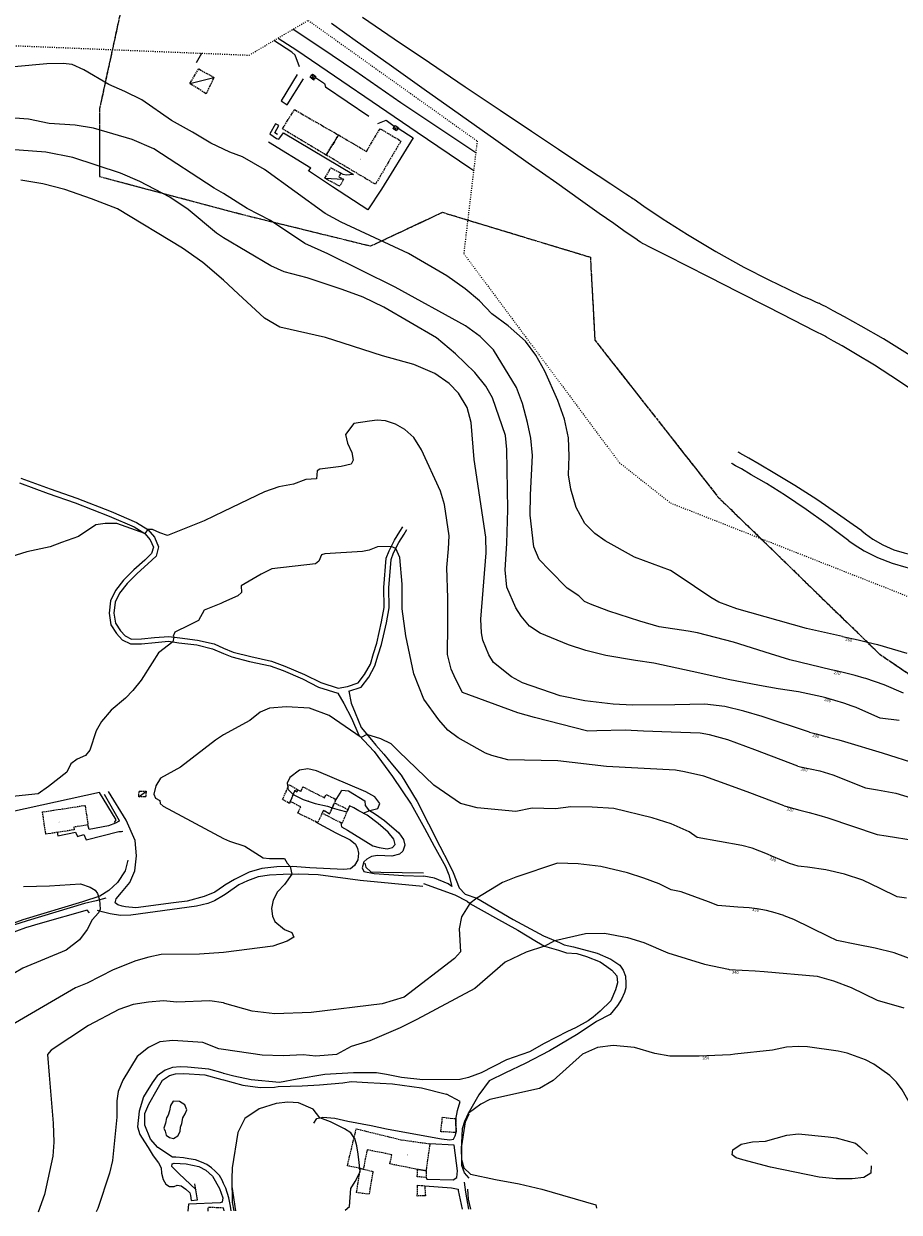
# Model space of a CAD drawing. Extents: x 1530631 to 1534359, y 5063467 to 5066810.
# Drawn here: x 1531604 to 1531994, y 5063472 to 5064002 of the extents above; entities that cross this region are included whole.
import ezdxf

# ---------------------------------------------------------------- set-up
doc = ezdxf.new("R2010")
doc.units = 0
doc.header["$LTSCALE"] = 0.1
doc.header["$MEASUREMENT"] = 0
for name, pattern in [('CONTINUA', [0]), ('TIPO11', [17, 14, -3]), ('TIPO13', [26, 14, -3, 6, -3]), ('TIPO15', [35, 14, -3, 6, -3, 6, -3]), ('TIPO9', [10, 4, -6])]:
    doc.linetypes.add(name, pattern=pattern)
for name, color, linetype in [('02-001-CIVICO', 7, 'CONTINUA'), ('04-003-CONFINE_DI_COMUNE', 6, 'TIPO13'), ('04-005-CONFINE_DI_ZONA', 30, 'TIPO11'), ('04-006-CONFINE_DI_FRAZIONE_TEC', 51, 'TIPO9'), ('06-006-MONUMENTO', 253, 'TIPO15'), ('07-001-VIABILITÀ_-_PRINCIPALE', 7, 'CONTINUA'), ('07-004-VIABILITÀ_-_SECONDARIA', 253, 'CONTINUA'), ('19-002-VARIE_TERRITORIALI', 253, 'CONTINUA'), ('19-009-VARIE_TERRITORIO_-_DENO', 7, 'CONTINUA'), ('19-012-IDROGRAFIA_E_TESTO_RELA', 5, 'CONTINUA')]:
    doc.layers.add(name, color=color, linetype=linetype)
doc.styles.get("Standard").update_dxf_attribs({"font": 'complex.shx'})

msp = doc.modelspace()

# ---------------------------------------------------------------- linework, layer by layer
at = {"layer": '04-003-CONFINE_DI_COMUNE'}
msp.add_lwpolyline([(1531518.35, 5064137.49), (1531605.35, 5064132.49), (1531656.35, 5064117.49), (1531655.35, 5064046.49), (1531637.35, 5063963.49), (1531637.35, 5063933.49), (1531701.35, 5063916.49), (1531758.35, 5063902.49), (1531790.35, 5063917.49), (1531856.35, 5063897.49), (1531858.35, 5063860.49), (1531913.35, 5063790.49), (1531985.35, 5063720.49), (1532063.35, 5063667.49)], dxfattribs=at)
at = {"layer": '04-005-CONFINE_DI_ZONA'}
msp.add_lwpolyline([(1531518.35, 5064137.49), (1531605.35, 5064132.49), (1531656.35, 5064117.49), (1531655.35, 5064046.49), (1531637.35, 5063963.49), (1531637.35, 5063933.49), (1531701.35, 5063916.49), (1531758.35, 5063902.49), (1531790.35, 5063917.49), (1531856.35, 5063897.49), (1531858.35, 5063860.49), (1531913.35, 5063790.49), (1531985.35, 5063720.49), (1532063.35, 5063667.49)], dxfattribs=at)
at = {"layer": '04-006-CONFINE_DI_FRAZIONE_TEC'}
msp.add_lwpolyline([(1531094.15, 5064218.59), (1531099.05, 5064219.39), (1531103.45, 5064217.79), (1531109.35, 5064215.59), (1531146.45, 5064220.79), (1531145.65, 5064230.59), (1531144.85, 5064240.49), (1531183.15, 5064105.59), (1531334.05, 5064150.99), (1531446.55, 5064143.79), (1531459.65, 5064203.59), (1531541.05, 5064177.29), (1531545.85, 5064095.99), (1531558.15, 5063993.49), (1531704.15, 5063987.59), (1531730.45, 5064003.09), (1531805.85, 5063949.29), (1531799.85, 5063899.09), (1531869.35, 5063805.79), (1531892.05, 5063787.89), (1532208.05, 5063663.59)], dxfattribs=at)
at = {"layer": '06-006-MONUMENTO'}
for points in [[(1531681.65, 5063981.49), (1531688.45, 5063977.59), (1531684.95, 5063970.39), (1531677.75, 5063974.89), (1531681.65, 5063981.49), (1531681.65, 5063981.49)], [(1531731.35, 5063977.59), (1531732.35, 5063979.09), (1531733.95, 5063978.09), (1531732.95, 5063976.49), (1531731.35, 5063977.59), (1531731.35, 5063977.59)], [(1531736.35, 5063956.39), (1531743.95, 5063951.99), (1531738.55, 5063942.99), (1531731.15, 5063947.39), (1531718.95, 5063954.69), (1531724.35, 5063963.29), (1531736.35, 5063956.39), (1531736.35, 5063956.39)], [(1531768.85, 5063955.89), (1531769.35, 5063956.19), (1531770.75, 5063955.29), (1531769.85, 5063953.79), (1531768.35, 5063954.79), (1531768.85, 5063955.89), (1531768.85, 5063955.89)], [(1531738.55, 5063942.99), (1531743.95, 5063951.99), (1531756.55, 5063944.69), (1531762.55, 5063954.79), (1531771.85, 5063949.29), (1531760.45, 5063929.99), (1531738.55, 5063942.99), (1531738.55, 5063942.99)], [(1531740.55, 5063937.39), (1531745.05, 5063934.99), (1531744.15, 5063933.39), (1531746.25, 5063932.29), (1531744.55, 5063929.09), (1531737.95, 5063932.69), (1531740.55, 5063937.39), (1531740.55, 5063937.39)], [(1531658.15, 5063659.29), (1531658.05, 5063656.79), (1531654.95, 5063656.89), (1531655.05, 5063659.39), (1531658.15, 5063659.29), (1531658.15, 5063659.29)], [(1531722.45, 5063654.69), (1531722.15, 5063653.89), (1531719.05, 5063655.59), (1531721.95, 5063662.19), (1531725.85, 5063659.99), (1531725.45, 5063659.09), (1531724.55, 5063659.59), (1531722.45, 5063654.69), (1531722.45, 5063654.69)], [(1531728.15, 5063661.29), (1531737.75, 5063656.39), (1531738.45, 5063657.89), (1531742.85, 5063655.69), (1531740.05, 5063649.19), (1531737.35, 5063650.79), (1531734.65, 5063645.29), (1531725.85, 5063649.59), (1531727.15, 5063652.39), (1531722.45, 5063654.69), (1531724.55, 5063659.59), (1531725.45, 5063659.09), (1531725.85, 5063659.99), (1531727.25, 5063659.19), (1531728.15, 5063661.29), (1531728.15, 5063661.29)], [(1531742.15, 5063654.19), (1531748.15, 5063651.19), (1531745.55, 5063644.99), (1531736.75, 5063649.49), (1531737.35, 5063650.79), (1531740.05, 5063649.19), (1531742.15, 5063654.19), (1531742.15, 5063654.19)], [(1531611.95, 5063650.09), (1531630.95, 5063652.99), (1531632.25, 5063644.29), (1531625.95, 5063643.29), (1531626.15, 5063642.09), (1531613.45, 5063640.19), (1531611.95, 5063650.09), (1531611.95, 5063650.09)], [(1531796.45, 5063507.09), (1531789.65, 5063507.49), (1531790.35, 5063513.89), (1531796.35, 5063513.29), (1531796.45, 5063507.09), (1531796.45, 5063507.09)], [(1531747.95, 5063492.29), (1531751.95, 5063508.79), (1531771.85, 5063503.89), (1531784.75, 5063502.09), (1531783.05, 5063490.09), (1531778.55, 5063490.79), (1531766.95, 5063493.09), (1531767.85, 5063497.19), (1531756.75, 5063499.39), (1531755.05, 5063490.79), (1531747.95, 5063492.29), (1531747.95, 5063492.29)], [(1531753.75, 5063491.09), (1531755.05, 5063490.79), (1531759.35, 5063489.79), (1531757.65, 5063479.59), (1531752.05, 5063480.29), (1531753.75, 5063491.09), (1531753.75, 5063491.09)], [(1531779.25, 5063490.69), (1531783.05, 5063490.09), (1531783.05, 5063487.09), (1531779.15, 5063487.39), (1531779.25, 5063490.69), (1531779.25, 5063490.69)], [(1531779.25, 5063483.59), (1531782.45, 5063483.39), (1531782.75, 5063478.89), (1531779.15, 5063478.79), (1531779.25, 5063483.59), (1531779.25, 5063483.59)], [(1531685.84, 5063472.1), (1531685.95, 5063473.89), (1531692.55, 5063473.59), (1531692.82, 5063472.15)]]:
    msp.add_lwpolyline(points, dxfattribs=at)
at = {"layer": '07-001-VIABILITÀ_-_PRINCIPALE'}
for points in [[(1531725.45, 5063989.79), (1531779.15, 5063953.19)], [(1531602.35, 5063798.89), (1531615.35, 5063794.19), (1531627.35, 5063789.99), (1531642.55, 5063784.09), (1531653.95, 5063779.19), (1531658.95, 5063775.99), (1531661.95, 5063772.59), (1531663.75, 5063768.29), (1531662.65, 5063764.09), (1531658.95, 5063760.69), (1531654.25, 5063756.49), (1531649.75, 5063751.99), (1531646.35, 5063747.69), (1531644.35, 5063743.59), (1531643.85, 5063738.69), (1531644.55, 5063734.29), (1531646.75, 5063730.89), (1531648.85, 5063728.59), (1531651.65, 5063727.19), (1531656.05, 5063727.29), (1531661.95, 5063727.89), (1531668.25, 5063728.39), (1531673.15, 5063727.69), (1531681.15, 5063726.69), (1531688.55, 5063724.99), (1531692.75, 5063723.19), (1531697.05, 5063721.29), (1531704.85, 5063719.39), (1531714.15, 5063717.39), (1531720.05, 5063715.09), (1531728.85, 5063711.39), (1531736.05, 5063707.79), (1531743.85, 5063705.29), (1531748.05, 5063706.09), (1531752.75, 5063707.69), (1531755.65, 5063711.39), (1531758.25, 5063715.99), (1531759.55, 5063720.79), (1531761.15, 5063725.39), (1531763.25, 5063734.79), (1531764.35, 5063741.29), (1531764.25, 5063750.19), (1531765.25, 5063763.19), (1531766.55, 5063766.59), (1531769.05, 5063771.29), (1531771.35, 5063775.09), (1531772.65, 5063777.19)], [(1531601.65, 5063796.79), (1531614.55, 5063792.09), (1531626.55, 5063787.89), (1531641.75, 5063781.99), (1531652.85, 5063777.19), (1531657.55, 5063774.29), (1531660.05, 5063771.39), (1531661.45, 5063768.09), (1531660.65, 5063765.29), (1531657.55, 5063762.39), (1531652.75, 5063758.09), (1531648.05, 5063753.39), (1531644.45, 5063748.89), (1531642.25, 5063744.29), (1531641.65, 5063738.69), (1531642.45, 5063733.49), (1531644.95, 5063729.59), (1531647.55, 5063726.89), (1531651.15, 5063724.99), (1531656.15, 5063725.09), (1531662.15, 5063725.69), (1531668.15, 5063726.19), (1531672.85, 5063725.49), (1531680.75, 5063724.59), (1531687.85, 5063722.89), (1531692.75, 5063720.79), (1531696.35, 5063719.29), (1531704.35, 5063717.19), (1531713.55, 5063715.29), (1531719.25, 5063713.09), (1531727.95, 5063709.39), (1531735.15, 5063705.79), (1531743.65, 5063702.99), (1531746.35, 5063698.39), (1531749.85, 5063691.89), (1531753.05, 5063684.29), (1531759.95, 5063677.09), (1531768.05, 5063665.89), (1531776.35, 5063653.49), (1531782.35, 5063642.79), (1531786.65, 5063634.89), (1531791.75, 5063625.69), (1531793.15, 5063622.09), (1531794.55, 5063616.79), (1531792.85, 5063618.09), (1531786.75, 5063620.49), (1531782.05, 5063621.49)], [(1531748.65, 5063703.89), (1531754.05, 5063705.79), (1531757.55, 5063710.19), (1531760.25, 5063715.19), (1531761.65, 5063720.19), (1531763.25, 5063724.79), (1531765.45, 5063734.39), (1531766.55, 5063741.09), (1531766.45, 5063750.09), (1531767.45, 5063762.69), (1531768.55, 5063765.69), (1531770.95, 5063770.19), (1531773.25, 5063773.89), (1531774.55, 5063776.09)], [(1531748.65, 5063703.89), (1531749.65, 5063698.59), (1531751.45, 5063694.29), (1531754.05, 5063687.79), (1531758.65, 5063682.29), (1531760.65, 5063679.89), (1531764.15, 5063675.79), (1531768.05, 5063671.09), (1531771.95, 5063666.49), (1531779.05, 5063654.79), (1531789.25, 5063634.89), (1531793.15, 5063627.09), (1531795.15, 5063623.09), (1531797.85, 5063616.29), (1531800.55, 5063613.39), (1531805.65, 5063611.69), (1531821.85, 5063602.09), (1531835.45, 5063594.89), (1531842.55, 5063591.89), (1531844.65, 5063590.79), (1531848.85, 5063589.99), (1531859.45, 5063587.09), (1531865.45, 5063584.49), (1531869.55, 5063581.69), (1531870.95, 5063579.59), (1531872.05, 5063576.89), (1531872.15, 5063573.69), (1531872.15, 5063571.59), (1531871.65, 5063569.59), (1531870.25, 5063566.59), (1531868.45, 5063563.69), (1531865.15, 5063559.79), (1531859.15, 5063556.59), (1531850.95, 5063551.19), (1531838.05, 5063543.59), (1531827.25, 5063537.89), (1531818.45, 5063533.79), (1531811.15, 5063530.09), (1531806.55, 5063523.89), (1531801.85, 5063515.59)], [(1531639.45, 5063657.99), (1531646.15, 5063646.29), (1531645.85, 5063645.89), (1531644.45, 5063645.09)], [(1531649.25, 5063646.39), (1531641.45, 5063659.19)], [(1531781.95, 5063618.19), (1531795.95, 5063613.09), (1531801.45, 5063610.29), (1531802.55, 5063609.29), (1531814.05, 5063602.79), (1531824.05, 5063597.29), (1531832.35, 5063592.29), (1531835.95, 5063590.19), (1531842.15, 5063588.39), (1531845.65, 5063587.19), (1531850.25, 5063586.89), (1531854.65, 5063585.59), (1531860.65, 5063583.29), (1531863.65, 5063581.09), (1531865.95, 5063579.59), (1531868.15, 5063576.99), (1531868.45, 5063573.89), (1531867.55, 5063570.69), (1531865.45, 5063565.89), (1531860.65, 5063561.29), (1531857.55, 5063558.49), (1531855.35, 5063556.99), (1531849.75, 5063553.79), (1531846.15, 5063552.19), (1531835.75, 5063546.79), (1531829.25, 5063543.09), (1531818.95, 5063539.49), (1531807.65, 5063533.79), (1531801.95, 5063531.59), (1531798.25, 5063530.79), (1531798.15, 5063530.79), (1531781.65, 5063530.59), (1531772.15, 5063531.59), (1531765.35, 5063532.99), (1531760.95, 5063533.79), (1531750.75, 5063533.79), (1531737.85, 5063532.99), (1531725.55, 5063530.89), (1531717.65, 5063529.49)], [(1531717.15, 5063527.59), (1531727.75, 5063527.99), (1531735.55, 5063528.39), (1531745.95, 5063529.29), (1531749.65, 5063529.89), (1531757.05, 5063529.49), (1531768.05, 5063528.79), (1531780.95, 5063527.09), (1531792.15, 5063524.29)], [(1531733.05, 5063511.29), (1531734.35, 5063513.29), (1531737.05, 5063513.99), (1531742.35, 5063513.49), (1531748.15, 5063512.19), (1531758.55, 5063510.19), (1531765.45, 5063508.79), (1531772.75, 5063507.49), (1531789.95, 5063504.29), (1531793.65, 5063503.79), (1531795.25, 5063504.09), (1531796.05, 5063505.69), (1531796.45, 5063507.09), (1531796.35, 5063512.89), (1531797.05, 5063516.99), (1531798.25, 5063520.99), (1531792.15, 5063524.29)], [(1531783.05, 5063487.09), (1531783.45, 5063486.29), (1531795.15, 5063485.99), (1531796.85, 5063486.99), (1531797.15, 5063490.09), (1531795.65, 5063501.49), (1531784.75, 5063502.09)]]:
    msp.add_lwpolyline(points, dxfattribs=at)
at = {"layer": '07-004-VIABILITÀ_-_SECONDARIA'}
for points in [[(1531754.65, 5064004.59), (1531768.85, 5063994.89), (1531784.55, 5063984.29), (1531800.55, 5063973.39), (1531816.05, 5063963.09), (1531830.15, 5063953.69), (1531842.15, 5063945.59), (1531852.15, 5063938.99), (1531859.85, 5063933.89), (1531865.45, 5063930.19), (1531869.45, 5063927.59), (1531872.15, 5063925.79), (1531873.75, 5063924.69), (1531874.75, 5063924.09), (1531875.35, 5063923.69), (1531875.65, 5063923.49), (1531875.75, 5063923.39), (1531875.85, 5063923.39), (1531875.85, 5063923.29), (1531875.85, 5063923.29), (1531875.95, 5063923.29), (1531875.95, 5063923.29), (1531875.95, 5063923.29), (1531875.95, 5063923.29), (1531875.95, 5063923.29), (1531875.95, 5063923.29), (1531875.95, 5063923.29), (1531875.95, 5063923.29), (1531875.95, 5063923.29), (1531875.95, 5063923.29), (1531875.95, 5063923.29), (1531875.95, 5063923.29)], [(1531740.85, 5064001.79), (1531752.45, 5063993.59), (1531766.55, 5063983.59), (1531782.25, 5063972.49), (1531798.45, 5063960.99), (1531814.15, 5063949.79), (1531828.65, 5063939.59), (1531841.35, 5063930.59), (1531851.95, 5063923.09), (1531860.35, 5063917.19), (1531866.75, 5063912.69), (1531871.35, 5063909.39), (1531874.55, 5063907.19), (1531876.65, 5063905.79), (1531877.95, 5063904.79), (1531878.65, 5063904.29), (1531879.05, 5063903.99), (1531879.35, 5063903.89), (1531879.45, 5063903.79), (1531879.45, 5063903.69), (1531879.55, 5063903.69), (1531879.55, 5063903.69), (1531879.55, 5063903.69), (1531879.55, 5063903.69), (1531879.55, 5063903.69), (1531879.55, 5063903.69), (1531879.55, 5063903.69), (1531879.55, 5063903.69), (1531879.55, 5063903.69), (1531879.55, 5063903.69), (1531879.55, 5063903.69), (1531879.55, 5063903.69), (1531879.55, 5063903.69), (1531879.55, 5063903.69), (1531879.55, 5063903.69)], [(1531875.95, 5063923.29), (1531880.25, 5063920.29), (1531888.45, 5063914.79), (1531899.65, 5063907.59), (1531912.35, 5063900.09), (1531924.85, 5063893.09), (1531935.95, 5063887.39), (1531944.65, 5063883.19), (1531950.75, 5063880.29), (1531954.65, 5063878.59), (1531956.75, 5063877.59), (1531957.75, 5063877.19), (1531958.25, 5063876.99), (1531958.35, 5063876.89), (1531958.45, 5063876.89), (1531958.45, 5063876.89), (1531958.45, 5063876.89), (1531958.45, 5063876.89), (1531958.45, 5063876.89)], [(1531961.05, 5063862.19), (1531956.25, 5063864.69), (1531947.25, 5063869.29), (1531935.35, 5063875.29), (1531922.15, 5063881.99), (1531909.65, 5063888.39), (1531899.05, 5063893.79), (1531890.95, 5063897.89), (1531885.55, 5063900.59), (1531882.35, 5063902.29), (1531880.65, 5063903.09), (1531879.95, 5063903.49), (1531879.65, 5063903.59), (1531879.55, 5063903.69), (1531879.55, 5063903.69), (1531879.55, 5063903.69), (1531879.55, 5063903.69), (1531879.55, 5063903.69)], [(1532047.45, 5063817.79), (1532043.35, 5063821.19), (1532035.45, 5063827.59), (1532024.55, 5063835.99), (1532011.85, 5063845.09), (1531998.95, 5063853.69), (1531987.05, 5063861.09), (1531977.15, 5063866.79), (1531969.75, 5063870.89), (1531964.65, 5063873.59), (1531961.55, 5063875.29), (1531959.85, 5063876.09), (1531959.05, 5063876.59), (1531958.65, 5063876.79), (1531958.55, 5063876.79), (1531958.45, 5063876.89), (1531958.45, 5063876.89), (1531958.45, 5063876.89), (1531958.45, 5063876.89), (1531958.45, 5063876.89), (1531958.45, 5063876.89)], [(1532041.15, 5063807.09), (1532036.95, 5063810.59), (1532029.05, 5063816.99), (1532018.25, 5063825.29), (1532005.95, 5063834.19), (1531993.75, 5063842.39), (1531983.05, 5063849.29), (1531974.55, 5063854.39), (1531968.65, 5063857.89), (1531964.85, 5063860.09), (1531962.75, 5063861.29), (1531961.75, 5063861.89), (1531961.25, 5063862.09), (1531961.15, 5063862.19), (1531961.05, 5063862.19), (1531961.05, 5063862.19), (1531961.05, 5063862.19), (1531961.05, 5063862.19), (1531961.05, 5063862.19)], [(1531977.45, 5063775.39), (1531973.65, 5063778.09), (1531966.65, 5063783.09), (1531957.35, 5063789.39), (1531947.55, 5063795.69), (1531938.65, 5063801.09), (1531931.65, 5063805.19), (1531927.05, 5063807.89), (1531924.35, 5063809.39), (1531923.05, 5063810.09), (1531922.55, 5063810.39), (1531922.35, 5063810.49), (1531922.35, 5063810.49), (1531922.35, 5063810.49), (1531922.35, 5063810.49)], [(1531971.65, 5063770.99), (1531968.15, 5063773.69), (1531961.45, 5063778.69), (1531952.65, 5063784.89), (1531943.35, 5063791.19), (1531934.85, 5063796.49), (1531928.15, 5063800.49), (1531923.75, 5063803.09), (1531921.15, 5063804.49), (1531919.95, 5063805.19), (1531919.45, 5063805.49), (1531919.25, 5063805.59), (1531919.25, 5063805.59), (1531919.25, 5063805.59), (1531919.25, 5063805.59)], [(1531971.65, 5063770.99), (1531974.05, 5063769.39), (1531978.45, 5063766.59), (1531984.45, 5063763.59), (1531991.05, 5063760.99), (1531997.05, 5063759.19), (1532001.75, 5063758.09), (1532004.95, 5063757.59), (1532006.85, 5063757.29), (1532007.65, 5063757.19), (1532008.05, 5063757.19), (1532008.15, 5063757.19), (1532008.15, 5063757.19), (1532008.15, 5063757.19), (1532008.15, 5063757.19)], [(1531977.45, 5063775.39), (1531979.15, 5063774.09), (1531982.35, 5063771.69), (1531986.85, 5063769.19), (1531991.75, 5063766.99), (1531996.35, 5063765.59), (1531999.95, 5063764.79), (1532002.35, 5063764.39), (1532003.75, 5063764.29), (1532004.45, 5063764.19), (1532004.75, 5063764.19), (1532004.85, 5063764.19), (1532004.85, 5063764.19), (1532004.85, 5063764.19), (1532004.85, 5063764.19)], [(1531749.35, 5063624.69), (1531746.35, 5063624.39), (1531731.25, 5063625.19), (1531723.55, 5063625.69), (1531716.55, 5063625.59), (1531709.85, 5063624.79), (1531704.15, 5063623.19), (1531697.55, 5063619.89), (1531693.35, 5063617.39), (1531692.75, 5063616.99), (1531688.85, 5063614.29), (1531684.05, 5063612.39), (1531676.45, 5063610.29), (1531670.35, 5063609.59), (1531653.55, 5063607.29), (1531649.05, 5063607.79), (1531647.45, 5063608.09), (1531645.55, 5063608.59), (1531644.35, 5063609.59), (1531644.85, 5063611.29), (1531647.25, 5063614.09), (1531650.95, 5063618.59), (1531653.15, 5063623.89), (1531653.95, 5063630.49), (1531653.25, 5063637.39), (1531649.25, 5063646.39)], [(1531755.35, 5063623.49), (1531759.85, 5063622.69), (1531772.95, 5063621.79), (1531782.05, 5063621.49)], [(1531640.25, 5063611.59), (1531635.95, 5063610.49), (1531630.75, 5063609.19), (1531605.15, 5063601.49), (1531596.25, 5063598.69), (1531589.25, 5063595.69), (1531582.85, 5063592.39), (1531567.05, 5063583.79), (1531555.25, 5063577.79), (1531544.05, 5063570.39), (1531541.85, 5063569.49), (1531539.55, 5063567.89)], [(1531802.1, 5063472.92), (1531800.85, 5063480.49), (1531800.25, 5063484.99)]]:
    msp.add_lwpolyline(points, dxfattribs=at)
at = {"layer": '19-002-VARIE_TERRITORIALI'}
for points in [[(1531805.25, 5063943.99), (1531771.85, 5063966.39), (1531751.25, 5063980.59), (1531736.05, 5063990.89), (1531723.75, 5063999.09)], [(1531726.55, 5063982.39), (1531724.65, 5063987.59), (1531723.25, 5063988.89), (1531715.15, 5063994.09)], [(1531717.05, 5063995.19), (1531725.45, 5063989.79)], [(1531682.85, 5063988.39), (1531680.55, 5063984.19)], [(1531968.85, 5063728.39), (1531952.75, 5063731.89), (1531921.75, 5063740.69), (1531913.65, 5063743.59), (1531910.15, 5063745.79), (1531895.45, 5063755.49), (1531892.05, 5063757.69), (1531876.05, 5063763.69), (1531862.95, 5063770.99), (1531858.35, 5063774.29), (1531853.95, 5063778.79), (1531850.05, 5063785.79), (1531847.65, 5063794.09), (1531846.55, 5063800.39), (1531846.85, 5063808.79), (1531846.55, 5063816.99), (1531844.75, 5063825.29), (1531841.85, 5063833.59), (1531836.05, 5063846.59), (1531832.05, 5063853.79), (1531827.35, 5063860.09), (1531819.65, 5063866.89), (1531812.45, 5063872.29), (1531806.85, 5063878.09), (1531800.45, 5063883.39), (1531792.25, 5063889.19), (1531775.25, 5063899.09), (1531745.25, 5063913.09), (1531738.05, 5063916.99), (1531711.05, 5063936.59), (1531701.25, 5063942.29), (1531695.55, 5063944.29), (1531692.75, 5063945.59), (1531687.05, 5063948.29), (1531678.85, 5063953.29), (1531669.55, 5063958.39), (1531656.25, 5063967.59), (1531648.65, 5063971.39), (1531641.55, 5063974.49), (1531630.45, 5063981.09), (1531625.25, 5063983.39), (1531621.15, 5063983.89), (1531613.95, 5063983.79), (1531599.25, 5063982.39)], [(1531677.75, 5063974.89), (1531688.45, 5063977.59)], [(1531725.55, 5063978.99), (1531718.45, 5063967.19), (1531721.15, 5063965.49), (1531728.45, 5063976.99)], [(1531731.35, 5063977.59), (1531733.95, 5063978.09)], [(1531732.95, 5063976.49), (1531732.35, 5063979.09)], [(1531733.75, 5063977.69), (1531737.75, 5063974.89), (1531738.15, 5063973.49), (1531757.55, 5063960.39)], [(1531963.75, 5063713.49), (1531945.35, 5063717.99), (1531936.65, 5063720.59), (1531920.25, 5063725.79), (1531904.15, 5063729.89), (1531899.95, 5063730.69), (1531887.05, 5063732.69), (1531878.45, 5063735.09), (1531864.55, 5063739.59), (1531856.45, 5063742.69), (1531853.75, 5063743.99), (1531851.25, 5063746.39), (1531845.95, 5063749.89), (1531838.15, 5063757.89), (1531833.45, 5063762.69), (1531831.15, 5063768.29), (1531829.45, 5063782.49), (1531829.65, 5063791.49), (1531830.55, 5063809.09), (1531829.85, 5063816.79), (1531828.35, 5063823.79), (1531826.05, 5063832.29), (1531823.35, 5063839.39), (1531813.15, 5063856.19), (1531807.15, 5063862.09), (1531800.65, 5063866.89), (1531769.35, 5063884.19), (1531739.25, 5063898.99), (1531728.95, 5063903.59), (1531713.65, 5063913.79), (1531703.25, 5063919.19), (1531692.75, 5063925.89), (1531688.55, 5063928.29), (1531661.65, 5063945.79), (1531651.95, 5063949.99), (1531634.65, 5063954.99), (1531626.55, 5063956.39), (1531614.95, 5063957.09), (1531605.75, 5063958.99), (1531579.45, 5063960.99)], [(1531716.85, 5063952.19), (1531715.65, 5063952.99), (1531717.35, 5063956.19), (1531715.85, 5063956.89), (1531713.35, 5063952.49), (1531716.35, 5063950.39)], [(1531761.55, 5063957.09), (1531765.25, 5063958.59), (1531768.85, 5063955.89)], [(1531770.55, 5063954.99), (1531777.35, 5063950.69), (1531763.15, 5063927.79), (1531757.15, 5063918.59), (1531741.25, 5063928.89), (1531730.65, 5063935.99), (1531731.65, 5063937.19), (1531712.75, 5063948.79)], [(1531716.35, 5063950.39), (1531717.45, 5063950.09), (1531719.45, 5063952.99), (1531750.75, 5063934.39), (1531747.45, 5063934.09), (1531746.15, 5063934.39), (1531745.05, 5063934.99)], [(1531768.35, 5063954.79), (1531770.75, 5063955.29)], [(1531769.85, 5063953.79), (1531768.85, 5063955.89)], [(1531779.15, 5063953.19), (1531802.65, 5063937.29), (1531804.35, 5063936.19)], [(1531959.55, 5063701.39), (1531949.15, 5063703.59), (1531940.15, 5063704.99), (1531931.75, 5063706.49), (1531917.85, 5063709.19), (1531905.15, 5063711.99), (1531884.65, 5063716.49), (1531876.55, 5063717.69), (1531863.25, 5063719.79), (1531854.35, 5063722.09), (1531846.65, 5063724.59), (1531833.95, 5063729.79), (1531829.15, 5063732.99), (1531825.45, 5063737.39), (1531823.05, 5063741.09), (1531819.05, 5063750.39), (1531818.35, 5063757.99), (1531819.15, 5063769.79), (1531819.55, 5063784.89), (1531819.15, 5063811.79), (1531818.45, 5063817.89), (1531812.65, 5063834.79), (1531809.75, 5063839.99), (1531804.85, 5063846.09), (1531796.15, 5063854.39), (1531787.65, 5063861.59), (1531764.25, 5063875.19), (1531754.95, 5063879.59), (1531745.65, 5063883.09), (1531729.95, 5063888.29), (1531719.75, 5063890.89), (1531713.75, 5063893.59), (1531692.75, 5063906.19), (1531689.65, 5063908.19), (1531676.95, 5063918.79), (1531668.75, 5063924.19), (1531655.35, 5063931.29), (1531646.75, 5063934.89), (1531625.45, 5063941.99), (1531613.45, 5063944.29), (1531573.65, 5063947.29)], [(1531954.15, 5063685.59), (1531933.05, 5063692.59), (1531924.85, 5063695.09), (1531916.35, 5063697.09), (1531907.35, 5063698.09), (1531894.05, 5063697.89), (1531875.15, 5063697.69), (1531866.45, 5063698.19), (1531853.85, 5063699.69), (1531842.85, 5063701.89), (1531826.15, 5063707.69), (1531821.15, 5063710.39), (1531813.15, 5063716.79), (1531811.05, 5063720.09), (1531808.45, 5063726.69), (1531807.85, 5063729.89), (1531807.55, 5063735.99), (1531809.85, 5063765.59), (1531809.65, 5063772.59), (1531804.45, 5063807.29), (1531803.15, 5063823.69), (1531801.45, 5063830.49), (1531797.55, 5063836.79), (1531793.35, 5063841.09), (1531786.95, 5063845.59), (1531777.65, 5063849.69), (1531763.65, 5063853.49), (1531746.15, 5063859.09), (1531738.15, 5063861.69), (1531717.85, 5063866.29), (1531710.95, 5063870.29), (1531699.25, 5063881.09), (1531692.75, 5063887.29), (1531683.45, 5063895.09), (1531674.45, 5063901.49), (1531645.35, 5063918.99), (1531633.75, 5063923.49), (1531621.85, 5063927.69), (1531612.15, 5063930.19), (1531602.35, 5063931.89)], [(1531737.95, 5063932.69), (1531746.25, 5063932.29)], [(1531948.95, 5063670.49), (1531929.75, 5063677.79), (1531917.65, 5063682.29), (1531909.45, 5063684.49), (1531905.35, 5063685.19), (1531892.35, 5063685.59), (1531880.05, 5063686.09), (1531871.85, 5063686.49), (1531859.25, 5063686.19), (1531855.15, 5063686.09), (1531831.45, 5063692.19), (1531824.05, 5063694.29), (1531799.35, 5063703.39), (1531796.15, 5063709.39), (1531794.25, 5063713.79), (1531792.65, 5063720.29), (1531792.75, 5063733.49), (1531792.75, 5063745.49), (1531792.25, 5063759.09), (1531793.05, 5063767.39), (1531793.35, 5063773.29), (1531791.35, 5063787.19), (1531789.55, 5063793.19), (1531781.05, 5063811.59), (1531777.55, 5063817.09), (1531773.55, 5063820.59), (1531769.45, 5063823.09), (1531764.95, 5063824.49), (1531761.25, 5063824.79), (1531757.85, 5063824.29), (1531750.85, 5063823.29), (1531747.15, 5063818.39), (1531747.95, 5063814.49), (1531749.95, 5063810.39), (1531750.55, 5063806.99), (1531749.65, 5063805.19), (1531745.15, 5063804.19), (1531735.65, 5063802.89), (1531734.45, 5063802.19), (1531734.25, 5063798.69), (1531729.45, 5063798.29), (1531723.95, 5063796.29), (1531717.35, 5063795.09), (1531711.05, 5063792.79), (1531692.75, 5063784.09), (1531684.05, 5063779.89), (1531667.75, 5063773.39), (1531664.25, 5063774.59), (1531661.05, 5063775.99), (1531658.95, 5063775.99)], [(1531657.55, 5063774.29), (1531645.05, 5063778.69), (1531639.85, 5063778.79), (1531635.75, 5063778.19), (1531628.05, 5063772.89), (1531620.45, 5063770.19), (1531615.35, 5063768.29), (1531604.95, 5063766.09), (1531597.85, 5063763.79), (1531592.55, 5063762.59), (1531587.55, 5063759.79), (1531583.25, 5063755.59), (1531581.15, 5063750.39), (1531580.75, 5063745.69), (1531579.65, 5063741.69), (1531577.25, 5063738.49), (1531572.65, 5063734.59), (1531568.15, 5063732.09)], [(1531658.95, 5063775.99), (1531657.55, 5063774.29)], [(1531767.55, 5063768.49), (1531761.45, 5063768.29), (1531757.65, 5063766.79), (1531754.65, 5063766.29), (1531737.85, 5063765.19), (1531736.45, 5063764.79), (1531735.25, 5063761.89), (1531733.75, 5063760.69), (1531714.25, 5063758.49), (1531709.55, 5063756.19), (1531700.65, 5063750.99), (1531700.75, 5063747.99), (1531699.05, 5063746.49), (1531692.75, 5063743.69), (1531691.45, 5063742.99), (1531684.05, 5063740.09), (1531681.55, 5063735.39), (1531677.45, 5063733.39), (1531670.95, 5063730.29), (1531670.25, 5063728.49), (1531670.55, 5063728.09)], [(1531769.55, 5063767.59), (1531767.55, 5063768.49)], [(1531942.85, 5063652.79), (1531927.45, 5063658.59), (1531914.85, 5063663.19), (1531906.95, 5063666.09), (1531898.35, 5063667.99), (1531894.35, 5063668.69), (1531863.55, 5063670.29), (1531841.85, 5063672.89), (1531819.55, 5063673.39), (1531812.35, 5063675.29), (1531809.55, 5063676.29), (1531797.35, 5063683.19), (1531792.75, 5063686.59), (1531788.75, 5063691.19), (1531782.05, 5063700.39), (1531777.55, 5063711.69), (1531774.05, 5063728.59), (1531772.35, 5063740.69), (1531772.35, 5063751.69), (1531771.35, 5063763.59), (1531769.55, 5063767.59)], [(1531968.85, 5063728.39), (1531975.85, 5063726.79), (1531979.95, 5063725.79), (1531984.45, 5063724.69), (1531984.45, 5063724.69)], [(1531670.15, 5063725.89), (1531663.65, 5063720.99), (1531660.85, 5063716.59), (1531655.95, 5063708.79), (1531652.25, 5063704.19), (1531648.95, 5063700.89), (1531642.55, 5063695.49), (1531638.25, 5063690.39), (1531635.95, 5063686.29), (1531633.05, 5063677.69), (1531631.15, 5063675.29), (1531627.45, 5063673.69), (1531624.55, 5063671.49), (1531622.75, 5063667.89), (1531614.65, 5063661.39), (1531610.05, 5063658.09), (1531594.35, 5063656.59)], [(1531670.55, 5063728.09), (1531670.15, 5063725.89)], [(1531984.45, 5063724.69), (1531997.55, 5063720.89)], [(1531979.25, 5063709.59), (1531978.45, 5063709.79), (1531974.45, 5063710.89), (1531970.25, 5063711.99), (1531966.05, 5063712.99), (1531963.75, 5063713.49)], [(1531996.05, 5063703.09), (1531987.45, 5063706.79), (1531979.25, 5063709.59)], [(1531754.05, 5063683.29), (1531739.85, 5063693.09), (1531731.05, 5063696.29), (1531720.75, 5063696.89), (1531713.15, 5063696.29), (1531709.05, 5063694.59), (1531704.45, 5063690.79), (1531692.75, 5063684.49), (1531689.15, 5063682.09), (1531673.45, 5063670.09), (1531664.55, 5063665.19), (1531662.55, 5063661.69), (1531661.55, 5063657.99), (1531662.35, 5063656.19), (1531664.35, 5063655.19), (1531664.45, 5063653.89), (1531665.75, 5063652.69), (1531692.75, 5063638.19), (1531695.45, 5063637.09), (1531702.25, 5063634.89), (1531710.35, 5063629.59), (1531713.25, 5063629.39), (1531719.85, 5063629.39), (1531721.15, 5063627.29), (1531722.45, 5063625.69)], [(1531974.85, 5063696.59), (1531973.15, 5063697.19), (1531969.35, 5063698.59), (1531965.45, 5063699.79), (1531961.35, 5063700.99), (1531959.55, 5063701.39)], [(1531994.15, 5063690.79), (1531985.65, 5063691.89), (1531981.95, 5063693.59), (1531974.85, 5063696.59)], [(1531756.65, 5063684.69), (1531754.05, 5063683.29)], [(1531935.35, 5063631.29), (1531928.55, 5063633.89), (1531923.95, 5063635.09), (1531904.05, 5063638.69), (1531900.45, 5063641.19), (1531892.45, 5063644.79), (1531883.85, 5063647.39), (1531866.75, 5063651.59), (1531857.15, 5063652.19), (1531847.65, 5063652.29), (1531840.75, 5063651.49), (1531830.35, 5063651.69), (1531823.15, 5063650.29), (1531805.85, 5063651.89), (1531798.35, 5063653.89), (1531786.55, 5063662.09), (1531770.95, 5063676.99), (1531767.45, 5063680.49), (1531762.85, 5063682.69), (1531756.65, 5063684.69)], [(1531954.15, 5063685.59), (1531957.05, 5063684.89), (1531963.05, 5063683.29), (1531967.25, 5063682.19), (1531969.65, 5063681.49)], [(1531969.65, 5063681.49), (1531986.55, 5063676.39), (1532002.45, 5063671.39)], [(1531948.95, 5063670.49), (1531950.05, 5063670.19), (1531954.35, 5063669.29), (1531958.75, 5063668.39), (1531962.65, 5063667.19), (1531964.45, 5063666.59)], [(1531758.05, 5063650.79), (1531761.55, 5063651.59), (1531762.45, 5063653.89), (1531760.15, 5063656.89), (1531756.25, 5063659.09), (1531734.15, 5063668.39), (1531730.35, 5063669.29), (1531726.65, 5063668.69), (1531722.35, 5063665.39), (1531721.15, 5063662.89), (1531721.45, 5063660.99)], [(1531964.45, 5063666.59), (1531979.05, 5063660.79), (1531984.45, 5063659.89), (1531992.65, 5063658.39), (1532000.95, 5063655.89)], [(1531721.45, 5063660.99), (1531721.45, 5063660.29), (1531723.75, 5063657.79), (1531728.25, 5063655.59), (1531733.55, 5063653.79), (1531739.15, 5063652.59), (1531741.15, 5063651.89), (1531744.35, 5063650.99), (1531747.75, 5063650.19)], [(1531742.45, 5063654.89), (1531744.75, 5063658.49), (1531745.55, 5063659.79), (1531748.45, 5063659.49), (1531755.75, 5063655.09), (1531755.95, 5063652.99), (1531757.45, 5063651.09), (1531760.45, 5063649.09), (1531764.55, 5063646.19), (1531770.95, 5063640.79), (1531772.95, 5063637.79), (1531773.55, 5063635.29), (1531772.65, 5063632.59), (1531771.15, 5063631.19), (1531767.85, 5063630.29), (1531764.65, 5063630.49), (1531761.45, 5063630.69), (1531758.75, 5063630.19), (1531756.65, 5063629.09), (1531755.25, 5063627.79), (1531754.55, 5063625.09), (1531755.35, 5063623.49)], [(1531644.05, 5063645.39), (1531644.85, 5063646.59), (1531637.35, 5063658.69), (1531598.15, 5063650.09), (1531579.35, 5063644.99)], [(1531654.95, 5063656.89), (1531658.15, 5063659.29)], [(1531742.45, 5063654.89), (1531742.45, 5063654.89)], [(1531745.05, 5063645.19), (1531745.35, 5063643.49), (1531747.95, 5063641.89), (1531759.35, 5063634.99), (1531762.15, 5063634.19), (1531765.65, 5063633.59), (1531768.15, 5063634.29), (1531769.25, 5063635.59), (1531768.65, 5063637.89), (1531766.15, 5063641.09), (1531761.75, 5063644.99), (1531756.85, 5063648.59), (1531753.05, 5063650.59), (1531750.85, 5063651.89), (1531748.95, 5063652.79), (1531747.95, 5063650.59)], [(1531755.05, 5063649.59), (1531758.05, 5063650.79)], [(1531942.85, 5063652.79), (1531943.45, 5063652.59), (1531949.85, 5063650.89), (1531953.95, 5063649.79), (1531958.25, 5063648.69)], [(1531644.45, 5063645.09), (1531641.45, 5063643.89), (1531632.85, 5063642.29), (1531632.25, 5063644.29)], [(1531733.75, 5063645.69), (1531742.85, 5063640.79), (1531749.25, 5063637.59), (1531751.55, 5063635.69), (1531752.45, 5063633.79), (1531752.85, 5063631.69), (1531752.55, 5063628.79), (1531751.15, 5063626.19), (1531749.35, 5063624.69)], [(1531958.25, 5063648.69), (1531962.25, 5063647.39), (1531984.25, 5063640.09), (1531988.25, 5063639.49), (1532001.25, 5063637.29)], [(1531618.55, 5063640.99), (1531618.85, 5063639.49), (1531626.75, 5063640.99), (1531627.55, 5063639.09), (1531630.45, 5063640.09), (1531631.45, 5063637.59), (1531645.95, 5063641.29), (1531647.15, 5063641.39), (1531647.85, 5063641.49)], [(1531650.05, 5063628.59), (1531648.85, 5063623.79), (1531645.35, 5063618.59), (1531641.55, 5063615.09), (1531637.55, 5063612.59), (1531629.75, 5063609.99), (1531603.25, 5063601.89), (1531591.35, 5063597.69), (1531586.65, 5063595.69)], [(1531950.35, 5063625.69), (1531949.05, 5063625.89), (1531945.25, 5063627.09), (1531941.55, 5063628.59), (1531937.35, 5063630.39), (1531935.35, 5063631.29)], [(1531723.25, 5063622.29), (1531719.85, 5063617.79), (1531716.85, 5063614.39), (1531714.85, 5063610.79), (1531714.15, 5063607.09), (1531714.55, 5063603.59), (1531715.55, 5063601.29), (1531719.95, 5063597.69), (1531723.15, 5063596.29), (1531724.05, 5063594.29), (1531721.15, 5063592.49), (1531714.65, 5063590.29), (1531692.75, 5063587.39), (1531681.95, 5063586.69), (1531664.95, 5063586.49), (1531659.35, 5063585.29), (1531653.55, 5063583.69), (1531643.55, 5063579.69), (1531631.95, 5063573.79), (1531626.75, 5063571.59), (1531598.15, 5063554.99)], [(1531781.55, 5063616.89), (1531753.65, 5063619.49), (1531734.95, 5063622.09), (1531726.25, 5063622.39), (1531719.35, 5063622.19), (1531713.25, 5063621.89), (1531708.15, 5063621.09), (1531703.35, 5063619.39), (1531699.55, 5063617.59), (1531693.95, 5063613.59), (1531692.75, 5063612.89), (1531688.75, 5063610.49), (1531685.65, 5063609.19), (1531680.65, 5063608.09), (1531651.35, 5063604.09), (1531646.75, 5063603.89), (1531642.15, 5063604.69), (1531638.65, 5063605.59), (1531636.55, 5063606.19)], [(1531722.45, 5063625.69), (1531723.25, 5063622.29)], [(1531755.75, 5063627.29), (1531756.25, 5063625.49), (1531758.45, 5063623.39), (1531762.95, 5063623.19), (1531781.95, 5063622.89)], [(1531927.15, 5063607.29), (1531922.15, 5063607.59), (1531913.25, 5063608.39), (1531909.05, 5063609.99), (1531896.85, 5063614.39), (1531892.35, 5063615.29), (1531887.05, 5063618.09), (1531880.25, 5063620.59), (1531872.85, 5063622.89), (1531861.05, 5063625.69), (1531850.85, 5063626.89), (1531841.75, 5063627.29), (1531823.15, 5063620.99), (1531817.15, 5063618.59), (1531805.65, 5063611.69)], [(1531997.35, 5063611.59), (1531993.15, 5063612.29), (1531985.55, 5063615.89), (1531977.95, 5063619.59), (1531969.75, 5063622.39), (1531961.45, 5063624.29), (1531953.15, 5063625.49), (1531950.35, 5063625.69)], [(1531603.55, 5063616.79), (1531615.05, 5063617.19), (1531628.95, 5063617.99), (1531633.15, 5063616.59), (1531635.45, 5063615.19), (1531636.45, 5063613.69), (1531637.35, 5063610.89)], [(1531805.65, 5063611.69), (1531802.55, 5063609.29)], [(1531637.75, 5063606.79), (1531636.95, 5063605.09), (1531634.05, 5063601.89), (1531631.95, 5063597.59), (1531628.45, 5063592.99), (1531622.45, 5063588.49), (1531603.25, 5063580.39), (1531587.05, 5063570.89), (1531581.35, 5063567.29), (1531573.55, 5063563.49), (1531561.65, 5063556.69), (1531557.65, 5063554.49), (1531537.85, 5063539.99), (1531517.45, 5063522.99), (1531509.75, 5063518.59), (1531510.75, 5063517.39)], [(1531802.55, 5063609.29), (1531798.85, 5063603.29), (1531797.85, 5063597.99), (1531798.45, 5063587.69), (1531795.75, 5063584.69), (1531773.25, 5063567.49), (1531763.55, 5063564.49), (1531731.85, 5063560.69), (1531715.65, 5063560.09), (1531705.55, 5063561.29), (1531693.35, 5063564.69), (1531692.75, 5063564.89), (1531686.65, 5063565.89), (1531671.85, 5063565.19), (1531665.95, 5063565.79), (1531659.25, 5063565.29), (1531652.35, 5063564.19), (1531645.95, 5063561.99), (1531632.45, 5063554.89), (1531615.85, 5063543.79), (1531614.15, 5063541.89), (1531614.95, 5063532.69), (1531616.75, 5063511.29), (1531617.05, 5063502.79), (1531616.55, 5063496.59), (1531612.85, 5063479.49), (1531610.05, 5063471.56)], [(1531637.35, 5063610.89), (1531637.75, 5063606.79)], [(1531942.85, 5063603.79), (1531942.65, 5063603.89), (1531938.75, 5063605.09), (1531934.85, 5063606.09), (1531930.75, 5063606.89), (1531927.15, 5063607.29)], [(1531632.95, 5063605.09), (1531631.95, 5063606.29), (1531610.85, 5063600.29), (1531604.35, 5063598.39), (1531596.35, 5063595.49), (1531589.35, 5063592.49), (1531583.55, 5063589.19), (1531574.65, 5063584.39)], [(1532011.55, 5063579.89), (1531991.85, 5063587.29), (1531983.45, 5063589.39), (1531975.05, 5063590.99), (1531966.25, 5063592.69), (1531962.55, 5063594.49), (1531947.15, 5063602.09), (1531942.85, 5063603.79)], [(1531840.45, 5063592.69), (1531854.25, 5063595.89), (1531862.65, 5063596.09), (1531872.95, 5063594.09), (1531880.25, 5063591.79), (1531890.85, 5063587.29), (1531907.25, 5063582.19), (1531917.95, 5063579.89)], [(1531835.95, 5063590.19), (1531840.45, 5063592.69)], [(1531835.95, 5063590.19), (1531827.75, 5063587.49), (1531818.35, 5063583.09), (1531804.85, 5063571.39), (1531778.95, 5063557.49), (1531771.55, 5063553.79), (1531757.95, 5063547.99), (1531749.65, 5063545.49), (1531743.15, 5063541.89), (1531733.95, 5063541.09), (1531728.25, 5063541.79), (1531719.35, 5063541.29), (1531709.95, 5063541.59), (1531692.75, 5063544.09), (1531690.55, 5063544.39), (1531683.45, 5063547.29), (1531670.15, 5063548.09), (1531664.35, 5063547.59), (1531659.25, 5063545.09), (1531654.15, 5063540.99), (1531647.85, 5063530.49), (1531645.65, 5063525.39), (1531645.15, 5063521.19), (1531645.05, 5063513.99), (1531643.25, 5063494.69), (1531641.85, 5063488.99), (1531636.65, 5063473.29), (1531635.88, 5063471.74)], [(1531917.95, 5063579.89), (1531918.25, 5063579.79), (1531929.85, 5063579.29), (1531933.95, 5063578.89)], [(1531933.95, 5063578.89), (1531957.55, 5063576.79), (1531964.85, 5063574.79), (1531972.75, 5063571.79), (1531984.35, 5063566.09), (1531996.15, 5063562.69)], [(1531904.85, 5063541.19), (1531891.75, 5063541.09), (1531885.05, 5063542.39), (1531876.05, 5063544.99), (1531866.55, 5063545.89), (1531859.55, 5063545.09), (1531852.85, 5063542.09), (1531839.75, 5063530.29), (1531833.65, 5063526.79), (1531811.55, 5063521.89), (1531807.55, 5063519.79), (1531801.85, 5063515.59), (1531800.15, 5063512.09), (1531799.15, 5063508.69), (1531798.65, 5063499.49), (1531798.85, 5063495.09), (1531799.95, 5063491.29), (1531802.85, 5063488.49), (1531814.05, 5063486.19), (1531824.65, 5063484.29), (1531834.65, 5063481.79), (1531858.75, 5063474.89), (1531859.11, 5063473.32)], [(1532026.28, 5063474.5), (1532016.95, 5063485.59), (1532014.75, 5063489.19), (1532010.75, 5063496.59), (1532005.75, 5063507.99), (1531995.45, 5063526.09), (1531992.85, 5063529.59), (1531989.95, 5063532.59), (1531982.75, 5063537.59), (1531979.05, 5063539.59), (1531970.85, 5063542.49), (1531966.85, 5063543.39), (1531953.15, 5063545.29), (1531949.05, 5063545.49), (1531943.85, 5063545.19), (1531937.65, 5063543.89), (1531920.85, 5063541.99)], [(1531920.85, 5063541.99), (1531918.85, 5063541.79), (1531908.25, 5063541.29), (1531904.85, 5063541.19)], [(1531692.75, 5063533.49), (1531692.55, 5063533.59), (1531686.15, 5063535.39), (1531676.65, 5063536.29), (1531673.35, 5063536.39), (1531669.95, 5063536.09), (1531666.65, 5063534.99), (1531663.15, 5063532.39), (1531660.95, 5063529.29), (1531658.25, 5063524.99), (1531657.05, 5063522.99), (1531655.15, 5063516.69), (1531654.35, 5063509.69), (1531655.35, 5063506.29), (1531657.45, 5063502.99), (1531659.05, 5063500.49), (1531661.35, 5063496.69), (1531663.75, 5063493.59), (1531664.95, 5063491.29), (1531665.05, 5063488.99), (1531665.75, 5063486.19), (1531667.05, 5063484.09), (1531668.65, 5063483.09), (1531670.65, 5063483.09), (1531672.05, 5063483.69), (1531673.85, 5063483.29), (1531675.85, 5063481.79), (1531677.75, 5063480.19), (1531677.95, 5063479.09), (1531678.25, 5063476.79)], [(1531692.75, 5063484.39), (1531692.05, 5063485.79), (1531690.85, 5063487.99), (1531689.05, 5063489.89), (1531687.35, 5063491.39), (1531685.25, 5063492.79), (1531682.95, 5063493.89), (1531680.15, 5063494.89), (1531677.25, 5063495.39), (1531674.85, 5063495.79), (1531671.45, 5063496.19), (1531669.95, 5063496.09), (1531663.45, 5063500.49), (1531660.15, 5063504.09), (1531657.55, 5063510.39), (1531657.65, 5063515.59), (1531659.45, 5063519.69), (1531663.05, 5063526.29), (1531665.55, 5063530.49), (1531668.65, 5063532.59), (1531671.35, 5063533.29), (1531674.95, 5063533.39), (1531684.35, 5063532.89), (1531691.95, 5063530.79), (1531692.75, 5063530.59)], [(1531717.65, 5063529.49), (1531705.05, 5063530.59), (1531697.25, 5063532.29), (1531692.75, 5063533.49)], [(1531692.75, 5063530.59), (1531701.35, 5063528.29), (1531709.05, 5063527.19), (1531715.45, 5063527.29), (1531717.15, 5063527.59)], [(1531750.95, 5063504.79), (1531749.55, 5063506.99), (1531746.75, 5063508.79), (1531740.45, 5063511.89), (1531735.65, 5063513.59), (1531732.65, 5063517.49), (1531726.15, 5063520.29), (1531721.45, 5063520.69), (1531716.15, 5063519.99), (1531708.65, 5063517.69), (1531702.25, 5063513.39), (1531699.15, 5063507.19), (1531696.55, 5063491.29), (1531696.45, 5063486.49), (1531696.55, 5063476.09), (1531697.26, 5063472.18)], [(1531802.25, 5063486.69), (1531800.15, 5063489.09), (1531798.95, 5063492.39), (1531799.05, 5063501.19), (1531800.65, 5063511.89), (1531802.35, 5063515.39)], [(1531981.55, 5063492.29), (1531981.45, 5063488.99), (1531978.35, 5063487.09), (1531973.15, 5063486.49), (1531965.85, 5063486.49), (1531958.35, 5063487.19), (1531936.65, 5063491.59), (1531924.35, 5063494.89), (1531921.45, 5063495.89), (1531919.65, 5063497.09), (1531919.85, 5063499.39), (1531923.55, 5063501.89), (1531928.65, 5063502.89), (1531934.45, 5063503.19), (1531943.95, 5063505.89), (1531949.15, 5063506.49), (1531962.45, 5063505.19), (1531966.05, 5063504.79), (1531974.65, 5063502.29), (1531976.55, 5063500.79), (1531979.95, 5063497.39)], [(1531753.45, 5063491.09), (1531753.25, 5063493.79), (1531752.75, 5063497.39), (1531752.25, 5063501.19), (1531751.25, 5063504.39), (1531750.95, 5063504.79)], [(1531680.45, 5063481.59), (1531672.85, 5063488.79), (1531669.65, 5063491.89), (1531669.75, 5063493.09), (1531670.65, 5063493.39), (1531676.05, 5063493.09), (1531681.65, 5063491.99), (1531684.85, 5063490.29), (1531687.75, 5063487.59), (1531690.95, 5063482.09), (1531692.35, 5063477.99), (1531692.15, 5063475.99), (1531691.15, 5063475.69), (1531677.15, 5063475.09), (1531676.75, 5063472.03)], [(1531746.95, 5063472.53), (1531748.95, 5063474.19), (1531749.55, 5063482.09), (1531751.45, 5063485.29), (1531753.65, 5063489.59), (1531753.45, 5063491.09)], [(1531678.25, 5063476.79), (1531681.15, 5063477.09), (1531679.95, 5063484.29)], [(1531696.05, 5063472.17), (1531695.75, 5063474.29), (1531695.05, 5063477.99), (1531693.75, 5063482.29), (1531692.75, 5063484.39)], [(1531698.16, 5063472.18), (1531696.55, 5063483.09)], [(1531782.45, 5063483.39), (1531794.45, 5063482.49), (1531797.35, 5063481.79), (1531797.35, 5063481.19), (1531799.17, 5063472.9)], [(1531803.08, 5063472.93), (1531802.05, 5063477.39), (1531801.75, 5063481.89)]]:
    msp.add_lwpolyline(points, dxfattribs=at)
at = {"layer": '19-012-IDROGRAFIA_E_TESTO_RELA'}
msp.add_lwpolyline([(1531666.85, 5063511.29), (1531666.15, 5063509.09), (1531666.65, 5063507.69), (1531667.15, 5063505.99), (1531668.65, 5063504.89), (1531670.35, 5063504.49), (1531672.35, 5063505.59), (1531673.35, 5063507.59), (1531673.45, 5063509.49), (1531674.15, 5063511.09), (1531674.55, 5063513.59), (1531675.65, 5063515.49), (1531676.35, 5063517.29), (1531675.45, 5063519.49), (1531673.05, 5063520.99), (1531670.25, 5063521.09), (1531669.05, 5063519.19), (1531668.65, 5063516.79), (1531668.05, 5063514.79), (1531667.25, 5063513.69), (1531666.85, 5063511.29), (1531666.85, 5063511.29)], dxfattribs=at)

# ---------------------------------------------------------------- texts
at = {"layer": '02-001-CIVICO'}
for s, p in [('8 ', (1531753.59, 5063940.76)), ('5 ', (1531730.43, 5063654.52)), ('2 ', (1531619.06, 5063645.25)), ('1 ', (1531774.38, 5063496.78))]:
    msp.add_text(s, height=0.709, dxfattribs=at).set_placement(p)
at = {"layer": '19-009-VARIE_TERRITORIO_-_DENO'}
for s, rotation, p in [('260 ', 349, (1531969.98, 5063726.44)), ('270 ', 349, (1531964.78, 5063711.64)), ('280 ', 344, (1531960.53, 5063699.72)), ('290 ', 344, (1531955.23, 5063683.72)), ('300 ', 349, (1531950.08, 5063668.54)), ('310 ', 349, (1531943.78, 5063650.74)), ('320 ', 337, (1531936.11, 5063629)), ('330 ', 349, (1531928.38, 5063606.04)), ('340 ', 355, (1531919.41, 5063578.05)), ('350 ', 5, (1531906.39, 5063539.55))]:
    msp.add_text(s, height=1.355, rotation=rotation, dxfattribs=at).set_placement(p)

doc.saveas('drawing.dxf')
